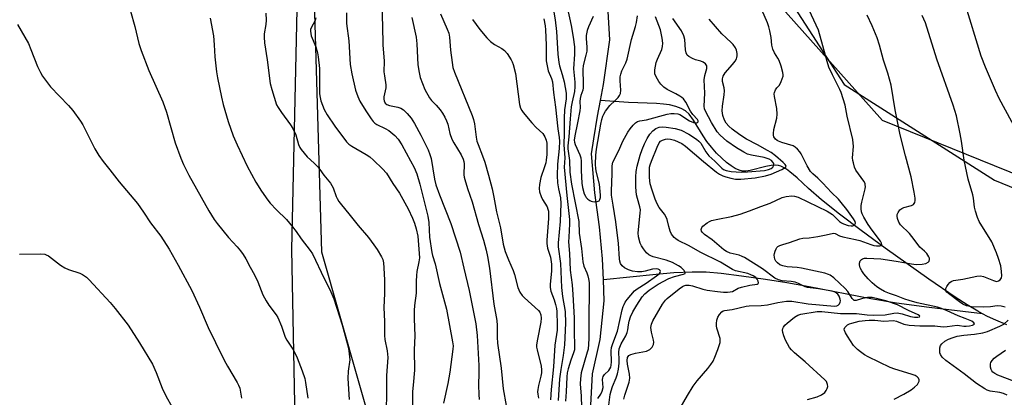
# Model space of a CAD drawing. Units: inches. Extents: x 1177771 to 1183771, y 553457 to 557457.
# Drawn here: x 1181925 to 1182266, y 553698 to 553829 of the extents above; entities that cross this region are included whole.
import ezdxf

# ---------------------------------------------------------------- set-up
doc = ezdxf.new("R2010")
doc.units = ezdxf.units.IN
doc.header["$MEASUREMENT"] = 0
for name, color, linetype in [('HYDRO-Single Line Stream', 4, 'Continuous'), ('NTRL-Farm Land', 3, 'Continuous'), ('NTRL-Pasture Land', 2, 'Continuous'), ('NTRL-Trees', 3, 'Continuous'), ('Undefined', 1, 'Continuous')]:
    doc.layers.add(name, color=color, linetype=linetype)

msp = doc.modelspace()

# ---------------------------------------------------------------- linework, layer by layer
at = {"layer": 'HYDRO-Single Line Stream'}
for points in [[(1182125.87, 553800.95), (1182126.93, 553806.45), (1182129.14, 553821.93), (1182128.05, 553839.8), (1182127.3, 553848.04), (1182122.03, 553862.06), (1182113.61, 553874.15), (1182107.44, 553884.36), (1182104.76, 553898.42), (1182104.15, 553912.11), (1182104.05, 553922.09), (1182103.3, 553939.64), (1182099.39, 553953.23), (1182092.61, 553967.63), (1182088, 553981.69), (1182084.99, 553996.61), (1182085.27, 554012.13), (1182087.81, 554027.71), (1182096.09, 554047.23), (1182104.41, 554062.99), (1182111.23, 554080.64)], [(1182126.84, 553738.74), (1182126.56, 553746.04), (1182125.52, 553757.14), (1182123.87, 553768.86), (1182122.74, 553782.41), (1182123.57, 553787.62), (1182124.81, 553795.44), (1182125.87, 553800.95)], [(1182258.25, 553726.94), (1182256.62, 553727.83), (1182252.92, 553730.03), (1182248.73, 553732.7), (1182239.62, 553738.91), (1182224.51, 553749.73), (1182216.12, 553755.8), (1182208.62, 553761.48), (1182202.47, 553766.41), (1182197.94, 553770.38), (1182194.02, 553774.09), (1182191.51, 553776.21), (1182190.32, 553777.07), (1182189.27, 553777.72), (1182188.37, 553778.15), (1182187.52, 553778.43), (1182186.38, 553778.53), (1182184.95, 553778.39), (1182183.14, 553778.02), (1182177.72, 553776.67), (1182176.25, 553776.45), (1182175.07, 553776.46), (1182173.85, 553776.75), (1182172.56, 553777.32), (1182171.11, 553778.22), (1182169.54, 553779.42), (1182167.88, 553780.9), (1182166.1, 553782.7), (1182164.32, 553784.7), (1182162.73, 553786.67), (1182161.42, 553788.61), (1182158.11, 553794.09), (1182156.61, 553796.16), (1182155.35, 553797.3), (1182153.84, 553798.18), (1182152, 553798.87), (1182149.74, 553799.38), (1182147.72, 553799.65), (1182145.22, 553799.86), (1182135.58, 553800.26), (1182125.87, 553800.95)], [(1182258.25, 553726.94), (1182239.77, 553729.1), (1182228.39, 553730.63), (1182219.57, 553732.17), (1182198.19, 553736.3), (1182190.42, 553737.72), (1182182.99, 553738.88), (1182174.69, 553740.03), (1182167.68, 553740.87), (1182162.44, 553741.32), (1182157.57, 553741.41), (1182151.3, 553741.1), (1182145.15, 553740.57), (1182126.84, 553738.74)], [(1182122.28, 553690.99), (1182123.03, 553706.14), (1182125.76, 553718), (1182127.12, 553731.45), (1182126.84, 553738.74)], [(1182266.69, 553723.14), (1182262.81, 553724.67), (1182259.89, 553726.05), (1182258.25, 553726.94)]]:
    msp.add_lwpolyline(points, dxfattribs=at)
at = {"layer": 'NTRL-Farm Land'}
msp.add_lwpolyline([(1182389.65, 553726.68), (1182223.56, 553794.04), (1182189.92, 553831.72), (1182172.56, 553878.34), (1182166.53, 553936.16), (1182162.8, 553973.86), (1182170.22, 554028), (1182174.35, 554053.54), (1182182, 554064.23), (1182198.6, 554069.24), (1182221.16, 554068.56), (1182254.64, 554064.46), (1182263.3, 554066.96), (1182265.77, 554070.69), (1182259.81, 554075.38)], dxfattribs=at)
at = {"layer": 'NTRL-Pasture Land'}
msp.add_lwpolyline([(1182019.05, 554080.53), (1182022.31, 554043.21), (1182023.46, 553938.55), (1182020.83, 553843), (1182018.8, 553749.24), (1182021.82, 553594.89), (1182017.27, 553564.68), (1182008.46, 553548.39), (1181992.24, 553535.24), (1181972.16, 553528.96), (1181788.26, 553550.81), (1181784.26, 553524.41), (1181804.84, 553521.01), (1181906.27, 553490.55), (1182003.65, 553470.43), (1182025.77, 553457.59), (1182026.11, 553457.28), (1181405.19, 553457.35)], dxfattribs=at)
at = {"layer": 'NTRL-Trees'}
for points in [[(1182336.16, 554427.45, 0), (1182251.37, 554391.81, 0), (1182187.21, 554349.83, 0), (1182166.62, 554313.04, 0), (1182151.12, 554244.21, 0), (1182169.74, 554173.67, 0), (1182199.91, 554108.15, 0), (1182193.66, 554077.98, 0), (1182173.9, 554050.94, 0), (1182163.5, 553978.13, 0), (1182164.54, 553928.21, 0), (1182190.68, 553837.02, 0), (1182210.31, 553806.52, 0), (1182262.31, 553773.24, 0), (1182627.94, 553623.57, 0)], [(1182381.69, 553641.74, 0), (1182246.26, 553682.61, 0), (1182200.95, 553677.55, 0), (1182171.43, 553661.6, 0), (1182162.32, 553640.8, 0), (1182201.67, 553510.43, 0), (1182233.85, 553487.29, 0), (1182390.47, 553457.24, 0), (1182052.13, 553457.28, 0), (1182052.9, 553472.05, 0), (1182059.69, 553601.59, 0), (1182054.5, 553659.89, 0), (1182029.33, 553748.28, 0), (1182020.93, 554036.76, 0), (1182010.29, 554156.24, 0), (1181961.66, 554241.97, 0), (1181799.05, 554402.22, 0)]]:
    msp.add_polyline3d(points, dxfattribs=at)
at = {"layer": 'Undefined'}
for points, elevation in [([(1182108.59, 553838.54), (1182110.15, 553828.9), (1182110.59, 553824.88), (1182111.12, 553817.03), (1182111.46, 553814.15), (1182111.7, 553812.95), (1182112.61, 553809.94), (1182113.23, 553807.42), (1182113.66, 553805.45), (1182113.95, 553803.5), (1182113.95, 553801.5), (1182113.41, 553797.66), (1182113.25, 553794.76), (1182113.29, 553789.61), (1182113.18, 553785.6), (1182113.48, 553781.04), (1182113.31, 553777.85), (1182114.23, 553767.95), (1182115.13, 553759.64), (1182115.14, 553758.19), (1182114.84, 553753.53), (1182114.82, 553751.9), (1182115.17, 553747.8), (1182115.38, 553742.12), (1182116.01, 553736.98), (1182116.32, 553733.64), (1182116.74, 553725.48), (1182116.74, 553720.62), (1182116.87, 553715.87), (1182116.81, 553714.44), (1182116.54, 553713.35), (1182115.59, 553710.84), (1182114.65, 553707.87), (1182114.34, 553706.5), (1182114.17, 553705.11), (1182114, 553699.81), (1182113.76, 553696.63)], 298), ([(1182114.36, 553833.28), (1182115.7, 553826.96), (1182116.4, 553822.93), (1182116.84, 553819.53), (1182116.84, 553816.96), (1182116.47, 553811.92), (1182116.96, 553807.26), (1182117.01, 553805.66), (1182116.83, 553804.01), (1182115.99, 553800.42), (1182115.71, 553798.78), (1182115.32, 553794.54), (1182114.92, 553788.28), (1182114.58, 553785.14), (1182114.56, 553784.11), (1182115.07, 553780.09), (1182115.27, 553776.07), (1182115.8, 553771.92), (1182118.3, 553758.98), (1182118.44, 553754.88), (1182119.26, 553749.58), (1182119.68, 553744.99), (1182120.1, 553743.49), (1182121.14, 553741.16), (1182121.51, 553740.15), (1182121.75, 553739.11), (1182121.92, 553737.77), (1182121.98, 553733.22), (1182121.85, 553727.21), (1182121.83, 553718.32), (1182121.73, 553716.37), (1182121.53, 553714.72), (1182121.28, 553713.58), (1182119.21, 553706.4), (1182118.92, 553704.39), (1182118.82, 553702.66), (1182119.11, 553698.31), (1182119.27, 553694.51)], 296), ([(1181962.99, 553831.87), (1181964.47, 553826.54), (1181965.93, 553820.7), (1181966.7, 553818.24), (1181969.35, 553811.29), (1181974.23, 553800.48), (1181975.44, 553796.89), (1181978.48, 553786.29), (1181980.44, 553780.92), (1181981.33, 553778.77), (1181983.2, 553775.04), (1181990.21, 553762.65), (1181992, 553759.65), (1181993.06, 553758.23), (1181996.99, 553753.4), (1182000, 553750.12)], 318), ([(1182123.37, 553830.1), (1182121.66, 553826.51), (1182121.27, 553825.16), (1182120.94, 553823.5), (1182120.86, 553822.39), (1182121.09, 553819.4), (1182121.09, 553818.04), (1182120.83, 553816.6), (1182119.91, 553813.02), (1182119.74, 553811.67), (1182119.9, 553806.75), (1182119.86, 553805.31), (1182119.7, 553804.53), (1182119.05, 553802.64), (1182118.8, 553801.66), (1182118.71, 553800.56), (1182118.76, 553798.49), (1182118.66, 553797.31), (1182117.91, 553793.12), (1182116.96, 553788.63), (1182116.78, 553787.17), (1182116.83, 553786.46), (1182117.06, 553785.66), (1182118.74, 553782.05), (1182119.09, 553780.98), (1182119.2, 553779.83), (1182119.13, 553776.65), (1182119.35, 553772.21), (1182119.58, 553770.74), (1182120.24, 553768.49), (1182120.62, 553767.72), (1182120.94, 553767.29), (1182121.51, 553766.71), (1182122.15, 553766.23), (1182122.62, 553765.99), (1182123.13, 553765.87), (1182123.92, 553765.82), (1182124.7, 553765.9), (1182125.34, 553766.17), (1182125.64, 553766.53), (1182125.86, 553767.26), (1182125.89, 553768.12), (1182125.49, 553771.87), (1182124.49, 553775.89), (1182124.27, 553777.21), (1182124.18, 553778.87), (1182124.19, 553781.97), (1182124.42, 553784.07), (1182125.95, 553792.7), (1182126.3, 553794.3), (1182126.68, 553795.53), (1182126.98, 553796.23), (1182127.54, 553797.19), (1182129.04, 553799.19), (1182130.99, 553800.97), (1182131.96, 553802), (1182132.48, 553802.64), (1182132.84, 553803.34), (1182132.94, 553804.45), (1182132.63, 553807.72), (1182132.68, 553809.19), (1182132.89, 553810.04), (1182133.29, 553811.16), (1182134.64, 553813.99), (1182135.11, 553815.27), (1182136.61, 553822.13), (1182137.94, 553826.54), (1182138.29, 553827.94), (1182138.73, 553830.31)], 294), ([(1182124.94, 553697.57), (1182126.01, 553699.09), (1182126.46, 553700.09), (1182126.73, 553701.39), (1182126.6, 553704.16), (1182126.62, 553704.7), (1182126.74, 553705.19), (1182127.22, 553705.84), (1182128.72, 553707.23), (1182129.14, 553707.84), (1182129.42, 553708.47), (1182129.57, 553709.15), (1182129.66, 553710.32), (1182129.57, 553714.13), (1182129.67, 553715.25), (1182130.1, 553716.59), (1182131.78, 553720.87), (1182133.4, 553728.36), (1182133.69, 553729.42), (1182134, 553730.21), (1182134.4, 553730.96), (1182135.1, 553731.92), (1182137.64, 553734.85), (1182138.54, 553735.57), (1182141.7, 553737.55), (1182145.22, 553740.07), (1182146.25, 553740.96), (1182146.5, 553741.31), (1182146.6, 553741.66), (1182146.51, 553741.97), (1182146.26, 553742.24), (1182145.83, 553742.44), (1182145.14, 553742.55), (1182143.86, 553742.4), (1182141.28, 553741.71), (1182140.14, 553741.5), (1182138.68, 553741.54), (1182136.92, 553741.77), (1182135.52, 553742.19), (1182134.21, 553742.89), (1182133.34, 553743.59), (1182132.81, 553744.42), (1182132.57, 553745.15), (1182132.42, 553745.95), (1182132.05, 553751.35), (1182131.16, 553758.78), (1182130.3, 553764.58), (1182129.63, 553768.05), (1182129.63, 553769.63), (1182129.94, 553775.5), (1182129.93, 553778.18), (1182130.01, 553778.95), (1182130.15, 553779.48), (1182132.25, 553783.55), (1182133.54, 553786.79), (1182135.28, 553789.93), (1182136.11, 553791.13), (1182137.22, 553792.41), (1182138.02, 553793.18), (1182138.69, 553793.6), (1182139.44, 553793.82), (1182141.84, 553794.18), (1182148.98, 553796.17), (1182150.26, 553796.39), (1182151.33, 553796.45), (1182152.65, 553796.32), (1182153.4, 553796.04), (1182156.75, 553793.92), (1182158.06, 553793.33), (1182158.59, 553793.19), (1182159.23, 553793.18), (1182159.52, 553793.29), (1182159.68, 553793.53), (1182159.64, 553793.9), (1182159.42, 553794.34), (1182157.9, 553796.05), (1182157.02, 553797.26), (1182155.4, 553800.37), (1182154.65, 553801.47), (1182154.06, 553802.01), (1182153.37, 553802.46), (1182151.91, 553803.27), (1182148.95, 553804.73), (1182147.76, 553805.58), (1182146.74, 553806.61), (1182146.02, 553807.53), (1182145.15, 553809.09), (1182144.72, 553810.17), (1182144.63, 553810.72), (1182144.67, 553811.56), (1182145.16, 553814.09), (1182145.55, 553815.23), (1182147.07, 553818.62), (1182147.36, 553819.64), (1182147.48, 553820.81), (1182147.28, 553822.54), (1182146.64, 553825.41), (1182144.93, 553829.94)], 296), ([(1182152.95, 553693.33), (1182155.98, 553698.62), (1182158, 553701.81), (1182159.37, 553703.7), (1182163.08, 553707.93), (1182164.11, 553709.33), (1182164.89, 553710.55), (1182165.48, 553711.83), (1182166.53, 553714.52), (1182167.27, 553717.02), (1182167.36, 553717.86), (1182167.29, 553718.41), (1182166.17, 553721.99), (1182166.03, 553722.75), (1182166, 553723.53), (1182166.17, 553724.67), (1182166.52, 553725.77), (1182167.14, 553726.73), (1182167.9, 553727.57), (1182168.33, 553727.91), (1182168.79, 553728.11), (1182171.49, 553728.4), (1182176.31, 553729.59), (1182177.41, 553729.7), (1182181.49, 553729.82), (1182183.72, 553729.99), (1182187.26, 553730.82), (1182190.31, 553731.27), (1182192.14, 553731.26), (1182197.81, 553730.38), (1182206.92, 553729.62), (1182207.71, 553729.68), (1182208.15, 553729.87), (1182208.64, 553730.35), (1182208.93, 553730.97), (1182208.97, 553731.48), (1182208.9, 553732.02), (1182208.56, 553733.08), (1182208.1, 553733.78), (1182207.68, 553734.14), (1182207.2, 553734.41), (1182206.08, 553734.74), (1182201.38, 553735.63), (1182197.56, 553736), (1182196.79, 553736.27), (1182194.44, 553737.45), (1182193.34, 553737.85), (1182191.95, 553738.08), (1182188.83, 553738.34), (1182187.48, 553738.67), (1182186.28, 553739.3), (1182182.03, 553742.56), (1182175.76, 553746.47), (1182174.98, 553746.86), (1182173.9, 553747.28), (1182170.83, 553747.98), (1182169.56, 553748.49), (1182168.62, 553749.16), (1182164.55, 553752.57), (1182161.89, 553754.49), (1182161.18, 553755.1), (1182160.85, 553755.63), (1182160.77, 553756.23), (1182160.99, 553756.88), (1182161.31, 553757.29), (1182162.84, 553758.52), (1182163.57, 553758.96), (1182164.33, 553759.28), (1182166.48, 553759.81), (1182171.22, 553760.7), (1182174.28, 553761.54), (1182177.5, 553762.65), (1182181.44, 553764.21), (1182184.62, 553765.36), (1182188.77, 553767.29), (1182190.14, 553767.63), (1182192.11, 553767.84), (1182193.12, 553767.76), (1182194.32, 553767.36), (1182204.38, 553762.57), (1182206.21, 553761.33), (1182208.68, 553758.95), (1182209.32, 553758.46), (1182210, 553758.09), (1182211.64, 553757.56), (1182212.74, 553757.41), (1182213.26, 553757.48), (1182213.7, 553757.66), (1182214.01, 553757.95), (1182214.16, 553758.32), (1182214.07, 553758.97), (1182213.56, 553759.83), (1182211.26, 553763.14), (1182209.24, 553765.58), (1182208.28, 553766.65), (1182205.89, 553768.98), (1182202.93, 553772.24), (1182201.11, 553774), (1182199.37, 553775.52), (1182198.67, 553776.3), (1182197.45, 553778.24), (1182195.36, 553782.41), (1182194.87, 553783.13), (1182194.13, 553784.01), (1182193.3, 553784.78), (1182192.56, 553785.19), (1182188.64, 553786.34), (1182187.55, 553786.76), (1182187.04, 553787.05), (1182186.46, 553787.52), (1182185.92, 553788.36), (1182185.79, 553788.89), (1182185.75, 553789.44), (1182185.88, 553790.84), (1182186.91, 553794.76), (1182187.11, 553796.15), (1182186.91, 553798.1), (1182186.15, 553802.35), (1182186.08, 553803.18), (1182186.13, 553803.72), (1182186.51, 553804.63), (1182186.95, 553805.26), (1182187.85, 553806.28), (1182188.5, 553807.49), (1182189.11, 553809.31), (1182189.17, 553809.84), (1182189.08, 553810.67), (1182188.45, 553812.89), (1182187.76, 553814.8), (1182187.35, 553815.57), (1182186.12, 553817.44), (1182185.57, 553818.74), (1182185.24, 553820.14), (1182184.95, 553822.77), (1182184.55, 553825.05), (1182184.21, 553826.45), (1182183.73, 553827.81), (1182181.81, 553832.32)], 302), ([(1181923.85, 553827.23), (1181927.65, 553820.73), (1181928.53, 553818.62), (1181930.79, 553812.7), (1181931.79, 553810.61), (1181932.53, 553809.37), (1181934.23, 553807.04), (1181935.32, 553805.69), (1181941.59, 553799.24), (1181943.09, 553797.4), (1181945.7, 553793.77), (1181946.49, 553792.53), (1181950.67, 553784.12), (1181952.05, 553781.9), (1181953.57, 553779.78), (1181955.9, 553776.91), (1181959.06, 553772.66), (1181965.47, 553765.14), (1181967.55, 553762.13), (1181969.91, 553758.47), (1181973.54, 553753.84), (1181976.43, 553749.38), (1181979.51, 553743.8), (1181984.22, 553734.96), (1181986.94, 553729.23), (1181989.93, 553722.2), (1181992.45, 553716.93), (1181995.51, 553710.87), (1181996.61, 553708.82), (1182000, 553703.07)], 320), ([(1181990.67, 553829.5), (1181991.76, 553823.32), (1181992.05, 553820.2), (1181992.27, 553816.06), (1181992.82, 553810.81), (1181993.16, 553808.78), (1181994.5, 553802.1), (1181995.14, 553799.56), (1181996.81, 553793.69), (1181998.61, 553788.72), (1182000, 553785.58)], 316), ([(1182081.49, 553829.01), (1182084.09, 553825.5), (1182086.51, 553822.65), (1182087.72, 553821.42), (1182089.12, 553820.36), (1182091.62, 553818.99), (1182092.6, 553818.24), (1182093.48, 553817.19), (1182094.89, 553815.03), (1182095.28, 553814.28), (1182095.59, 553813.45), (1182096.42, 553810.3), (1182097.83, 553799.55), (1182098.16, 553798.21), (1182098.55, 553797.45), (1182099.05, 553796.75), (1182102.06, 553793.23), (1182103.56, 553791.61), (1182105.83, 553789.49), (1182106.56, 553788.36), (1182107.05, 553787.11), (1182107.22, 553786.07), (1182107.27, 553784.35), (1182107.24, 553782.18), (1182107.07, 553780.17), (1182106.92, 553779.33), (1182106.51, 553777.94), (1182105.13, 553774.24), (1182104.67, 553771.76), (1182104.58, 553770.38), (1182104.77, 553769.24), (1182105.29, 553767.58), (1182105.82, 553766.53), (1182107.35, 553763.99), (1182107.64, 553763.25), (1182107.8, 553762.48), (1182107.89, 553761.4), (1182107.87, 553759.96), (1182107.32, 553752.46), (1182107.29, 553751.28), (1182107.54, 553749.75), (1182108.51, 553746.6), (1182108.86, 553744.13), (1182108.83, 553741.7), (1182108.44, 553737.22), (1182108.43, 553736.11), (1182108.7, 553734.78), (1182109.76, 553731.78), (1182110.25, 553730.13), (1182110.58, 553728.74), (1182110.7, 553727.7), (1182110.87, 553723.05), (1182110.85, 553721.3), (1182110.03, 553716.1), (1182109.57, 553708.48), (1182108.78, 553700.68), (1182108.52, 553697.03)], 302), ([(1182106.22, 553829.24), (1182106.7, 553826.81), (1182106.85, 553825.38), (1182107.06, 553820.07), (1182107.02, 553816.07), (1182107.09, 553814.66), (1182107.38, 553812.95), (1182107.78, 553811.27), (1182108.92, 553808.59), (1182109.22, 553807.37), (1182109.52, 553803.68), (1182110.32, 553798.64), (1182111.08, 553791.13), (1182111.52, 553788.12), (1182111.62, 553786.76), (1182111.57, 553784.28), (1182110.91, 553778.88), (1182110.86, 553774.9), (1182111.01, 553772.34), (1182111.32, 553770.32), (1182111.97, 553767.17), (1182112.12, 553765.2), (1182111.93, 553758.94), (1182111.22, 553751.51), (1182111.16, 553750.16), (1182111.95, 553744.43), (1182112.38, 553736.07), (1182112.73, 553732.93), (1182113.58, 553727.73), (1182113.77, 553723.67), (1182113.37, 553716.17), (1182112.92, 553712.52), (1182112.1, 553707.61), (1182111.69, 553704.4), (1182111.15, 553696.83)], 300), ([(1182128.61, 553694.36), (1182129.25, 553698.97), (1182129.5, 553700.25), (1182130.01, 553701.76), (1182131.33, 553704.76), (1182131.75, 553706.13), (1182132.05, 553707.71), (1182132.29, 553709.75), (1182132.33, 553711.14), (1182132.2, 553713.47), (1182132.33, 553714.76), (1182133.01, 553716.48), (1182134.63, 553719.34), (1182135.14, 553720.4), (1182135.37, 553721.37), (1182135.52, 553723.16), (1182135.74, 553724.37), (1182136.25, 553725.85), (1182137.1, 553727.66), (1182138.4, 553729.95), (1182140.31, 553732.83), (1182141.21, 553733.9), (1182142.69, 553735.18), (1182145.81, 553737.23), (1182149.59, 553739.15), (1182151.44, 553739.85), (1182154.64, 553740.69), (1182155.14, 553740.94), (1182155.24, 553741.21), (1182154.82, 553741.96), (1182153.85, 553742.95), (1182152.86, 553743.6), (1182150.77, 553744.71), (1182148.64, 553745.58), (1182144.08, 553746.72), (1182143.33, 553746.99), (1182142.63, 553747.35), (1182141.81, 553748.12), (1182140.72, 553749.5), (1182140.07, 553750.46), (1182139.62, 553751.49), (1182139.02, 553753.66), (1182138.88, 553755.07), (1182139.61, 553761.82), (1182139.66, 553762.98), (1182139.49, 553764.07), (1182138.62, 553766.87), (1182138.36, 553768.21), (1182138.1, 553770.86), (1182138.05, 553774.41), (1182138.19, 553776.31), (1182138.52, 553778.09), (1182139.63, 553782), (1182140.3, 553783.97), (1182141.09, 553785.9), (1182142.06, 553787.73), (1182142.99, 553789.25), (1182143.95, 553790.37), (1182145.04, 553791.2), (1182146.18, 553791.69), (1182147.21, 553791.83), (1182148.66, 553791.73), (1182151.72, 553791.25), (1182153.8, 553790.58), (1182156.49, 553789.21), (1182159.12, 553787.51), (1182159.94, 553786.83), (1182160.6, 553786.07), (1182162.34, 553783.13), (1182163.44, 553781.74), (1182165.45, 553779.89), (1182167.86, 553777.5), (1182168.5, 553777.03), (1182169.38, 553776.62), (1182171.09, 553776.28), (1182174.64, 553776.07), (1182176.78, 553776.16), (1182182.67, 553776.65), (1182184.09, 553776.94), (1182185.02, 553777.37), (1182185.55, 553777.84), (1182185.79, 553778.23), (1182185.93, 553778.63), (1182185.9, 553779.03), (1182185.61, 553779.57), (1182185.09, 553780.06), (1182184.28, 553780.57), (1182183.63, 553780.85), (1182182.58, 553781.15), (1182178.23, 553781.93), (1182176.83, 553782.32), (1182175.51, 553782.98), (1182172.94, 553784.45), (1182169.62, 553786.86), (1182167.28, 553788.9), (1182166.25, 553790.07), (1182164.28, 553793.27), (1182162.2, 553797.2), (1182161.91, 553798.07), (1182161.82, 553798.9), (1182161.96, 553803.46), (1182161.74, 553808.1), (1182161.97, 553809.56), (1182162.65, 553812.03), (1182162.73, 553812.54), (1182162.68, 553813), (1182162.27, 553813.61), (1182161.38, 553814.24), (1182160.63, 553814.53), (1182158.77, 553815.02), (1182157.68, 553815.45), (1182156.42, 553816.13), (1182155.88, 553816.7), (1182155.56, 553817.44), (1182155.3, 553818.53), (1182155.09, 553822.04), (1182154.77, 553823.36), (1182153.88, 553825.09), (1182150.89, 553829.36)], 298), ([(1182133.93, 553697.32), (1182134.3, 553698.73), (1182135.78, 553703.21), (1182136.07, 553704.63), (1182135.96, 553706), (1182135.16, 553709.43), (1182135.1, 553710.74), (1182135.24, 553711.76), (1182135.41, 553712.13), (1182135.7, 553712.46), (1182136.38, 553712.84), (1182138.03, 553713.32), (1182140.55, 553713.69), (1182141.83, 553714), (1182142.99, 553714.55), (1182143.75, 553715.31), (1182144.04, 553715.78), (1182144.23, 553716.28), (1182144.29, 553717.04), (1182144.19, 553717.83), (1182143.52, 553720.53), (1182143.34, 553722.17), (1182143.52, 553723.3), (1182144.04, 553724.54), (1182147.37, 553730.27), (1182148.35, 553731.66), (1182148.93, 553732.22), (1182153.06, 553735.6), (1182154.23, 553736.45), (1182154.71, 553736.69), (1182155.47, 553736.9), (1182156.58, 553736.88), (1182157.71, 553736.63), (1182161.35, 553735.51), (1182162.79, 553735.18), (1182166.37, 553734.62), (1182168.43, 553734.44), (1182169.89, 553734.41), (1182170.76, 553734.51), (1182171.54, 553734.72), (1182173.59, 553735.79), (1182174.66, 553736.21), (1182177.57, 553736.92), (1182180.1, 553737.22), (1182180.46, 553737.4), (1182180.63, 553737.69), (1182180.53, 553738.29), (1182180.18, 553738.92), (1182179.64, 553739.47), (1182178.73, 553740.09), (1182177.93, 553740.48), (1182176.86, 553740.86), (1182172.68, 553741.85), (1182171.64, 553742.25), (1182167.4, 553744.8), (1182160.37, 553748.26), (1182156.63, 553750.46), (1182152.82, 553752.38), (1182151.92, 553752.94), (1182151.33, 553753.45), (1182150.5, 553754.59), (1182150.02, 553755.61), (1182149.48, 553757.24), (1182148.93, 553759.66), (1182148.62, 553760.46), (1182148, 553761.46), (1182146.23, 553763.85), (1182145.51, 553765.09), (1182144.82, 553766.65), (1182143.76, 553769.86), (1182143.12, 553772.05), (1182142.82, 553774.18), (1182142.8, 553776.86), (1182142.87, 553777.75), (1182143.06, 553778.59), (1182143.51, 553779.9), (1182145.49, 553784.79), (1182146.24, 553786.27), (1182146.7, 553786.78), (1182147.36, 553787.2), (1182148.34, 553787.54), (1182149.09, 553787.61), (1182150.14, 553787.49), (1182151.5, 553787.11), (1182152.82, 553786.64), (1182154, 553786.04), (1182155.36, 553785.04), (1182161.49, 553779.75), (1182166.07, 553776.05), (1182167.05, 553775.4), (1182168.26, 553774.79), (1182169.29, 553774.39), (1182170.97, 553773.94), (1182172.63, 553773.64), (1182174.5, 553773.64), (1182179.39, 553774.12), (1182183.01, 553774.82), (1182184.93, 553775.37), (1182188.72, 553777.02), (1182189.87, 553777.67), (1182190.02, 553777.81), (1182190.13, 553778.11), (1182189.86, 553778.67), (1182189.11, 553779.45), (1182186.45, 553781.77), (1182184.97, 553782.86), (1182183.76, 553783.63), (1182180.26, 553785.54), (1182176.41, 553787.48), (1182174.08, 553789.02), (1182171.5, 553791.01), (1182170.32, 553792.01), (1182169.42, 553793.09), (1182168.85, 553794.09), (1182168.24, 553795.7), (1182167.98, 553797.33), (1182168.07, 553798.93), (1182168.71, 553802.87), (1182168.84, 553804.28), (1182168.74, 553805.32), (1182168.16, 553807.51), (1182168.11, 553808.49), (1182168.39, 553809.41), (1182169.09, 553810.56), (1182171.58, 553813.43), (1182172.47, 553814.61), (1182172.92, 553815.34), (1182173.13, 553815.86), (1182173.2, 553816.41), (1182173.15, 553817.26), (1182172.94, 553818.4), (1182172.63, 553819.19), (1182171.82, 553820.33), (1182171.24, 553820.94), (1182169.35, 553822.61), (1182167.93, 553824.06), (1182163.53, 553829.12)], 300), ([(1181924.6, 553747.59), (1181931.91, 553747.72), (1181933.33, 553747.61), (1181933.85, 553747.44), (1181934.59, 553747.01), (1181938.8, 553743.82), (1181940.27, 553742.86), (1181941.59, 553742.27), (1181945.43, 553741.03), (1181946.42, 553740.55), (1181947.73, 553739.61), (1181948.75, 553738.69), (1181956.03, 553730.84), (1181957.74, 553728.81), (1181962.21, 553722.97), (1181966.09, 553716.84), (1181970.6, 553709.47), (1181971.9, 553706.59), (1181974.03, 553701.19), (1181975.22, 553698.47), (1181979.71, 553690.63)], 322)]:
    msp.add_lwpolyline(points, dxfattribs=dict(at, elevation=elevation))
for points in [[(1182197.54, 553697.23, 304), (1182200.92, 553698.16, 304), (1182202.45, 553698.86, 304), (1182203.57, 553699.65, 304), (1182204.06, 553700.27, 304), (1182204.42, 553700.97, 304), (1182204.62, 553701.7, 304), (1182204.54, 553702.44, 304), (1182204.13, 553703.39, 304), (1182203.6, 553704.06, 304), (1182196.82, 553710.26, 304), (1182193.05, 553713.41, 304), (1182192.05, 553714.4, 304), (1182191.38, 553715.28, 304), (1182190.64, 553716.49, 304), (1182189.99, 553717.74, 304), (1182189.33, 553719.32, 304), (1182189.01, 553720.4, 304), (1182188.93, 553721.24, 304), (1182189, 553721.78, 304), (1182189.21, 553722.27, 304), (1182189.71, 553722.94, 304), (1182190.57, 553723.72, 304), (1182193.08, 553725.74, 304), (1182194.27, 553726.51, 304), (1182195.24, 553726.78, 304), (1182200.88, 553727.72, 304), (1182202.53, 553727.7, 304), (1182209.02, 553727.02, 304), (1182214.56, 553727.03, 304), (1182218.27, 553726.58, 304), (1182220.34, 553726.44, 304), (1182224.49, 553726.58, 304), (1182227.52, 553727.17, 304), (1182228.64, 553727.24, 304), (1182230.33, 553726.92, 304), (1182233.28, 553726.04, 304), (1182234.61, 553725.75, 304), (1182235.77, 553725.76, 304), (1182236.37, 553725.92, 304), (1182236.54, 553726.08, 304), (1182236.41, 553726.28, 304), (1182235.86, 553726.62, 304), (1182232.58, 553728.05, 304), (1182228.75, 553730.02, 304), (1182224.73, 553731.39, 304), (1182221.92, 553732.14, 304), (1182220.02, 553732.53, 304), (1182218.42, 553732.59, 304), (1182216.32, 553732.16, 304), (1182214.45, 553731.55, 304), (1182213.99, 553731.52, 304), (1182213.79, 553731.59, 304), (1182213.43, 553731.85, 304), (1182213.1, 553732.23, 304), (1182211.56, 553734.63, 304), (1182210.65, 553735.76, 304), (1182206.74, 553739.37, 304), (1182205.42, 553740.35, 304), (1182204.81, 553740.62, 304), (1182203.59, 553740.97, 304), (1182195.47, 553742.74, 304), (1182193.97, 553742.97, 304), (1182190.56, 553743.22, 304), (1182188.99, 553743.53, 304), (1182188.01, 553743.96, 304), (1182187.15, 553744.61, 304), (1182186.63, 553745.2, 304), (1182186.29, 553745.94, 304), (1182186.05, 553747.3, 304), (1182186.09, 553747.86, 304), (1182186.32, 553748.69, 304), (1182186.67, 553749.47, 304), (1182186.97, 553749.93, 304), (1182187.35, 553750.29, 304), (1182188.04, 553750.65, 304), (1182189.06, 553751.01, 304), (1182191.34, 553751.64, 304), (1182194.92, 553752.95, 304), (1182195.91, 553753.12, 304), (1182198.21, 553753.3, 304), (1182201.14, 553753.76, 304), (1182203.47, 553754.19, 304), (1182206.17, 553754.84, 304), (1182206.68, 553754.85, 304), (1182207.18, 553754.73, 304), (1182208.71, 553753.97, 304), (1182209.77, 553753.63, 304), (1182214.17, 553752.76, 304), (1182215.76, 553752.37, 304), (1182219.47, 553751, 304), (1182220.59, 553750.66, 304), (1182221.47, 553750.51, 304), (1182222.6, 553750.51, 304), (1182223.22, 553750.68, 304), (1182223.36, 553750.93, 304), (1182223.2, 553751.48, 304), (1182222.81, 553752.12, 304), (1182219.93, 553755.9, 304), (1182218.63, 553757.86, 304), (1182217.12, 553760.51, 304), (1182216.57, 553761.62, 304), (1182216.32, 553762.33, 304), (1182216.13, 553763.39, 304), (1182216.14, 553764.48, 304), (1182216.36, 553765.63, 304), (1182217.53, 553770.25, 304), (1182217.64, 553771.11, 304), (1182217.61, 553771.63, 304), (1182217.5, 553772.13, 304), (1182217.12, 553772.9, 304), (1182214.37, 553776.78, 304), (1182213.9, 553777.85, 304), (1182213.47, 553779.27, 304), (1182213.28, 553780.13, 304), (1182213.19, 553780.99, 304), (1182213.47, 553784.93, 304), (1182213.24, 553787.38, 304), (1182211.33, 553795.45, 304), (1182210.58, 553799.25, 304), (1182209.2, 553803.71, 304), (1182208.76, 553804.79, 304), (1182206.25, 553809.8, 304), (1182205.02, 553812.48, 304), (1182204.39, 553814.47, 304), (1182201.35, 553825.29, 304), (1182196.56, 553835.72, 304)], [(1182270.52, 553789.46, 310), (1182263.97, 553801.62, 310), (1182262.66, 553804.4, 310), (1182259.21, 553812.44, 310), (1182257.77, 553816.25, 310), (1182252.06, 553834.78, 310)], [(1182009.96, 553831.26, 314), (1182010.03, 553828.74, 314), (1182009.93, 553827.34, 314), (1182009.33, 553824.02, 314), (1182009.32, 553822.92, 314), (1182009.48, 553820.94, 314), (1182010.4, 553815.04, 314), (1182011.42, 553806.78, 314), (1182011.94, 553804.79, 314), (1182013.66, 553799.46, 314), (1182014.19, 553798.44, 314), (1182015.28, 553796.75, 314), (1182018.51, 553792.49, 314), (1182019.31, 553791.26, 314), (1182020.29, 553788.96, 314), (1182021.28, 553785.66, 314), (1182021.72, 553784.66, 314), (1182022.17, 553783.92, 314), (1182024.2, 553781.4, 314), (1182026.71, 553779.16, 314), (1182027.92, 553777.88, 314), (1182028.64, 553776.96, 314), (1182029.97, 553775.01, 314), (1182032.29, 553772.23, 314), (1182033.25, 553770.65, 314), (1182034.28, 553767.63, 314), (1182034.64, 553766.87, 314), (1182035.23, 553765.91, 314), (1182036.07, 553764.77, 314), (1182038.72, 553761.66, 314), (1182041.89, 553757.51, 314), (1182045.45, 553753.41, 314), (1182047.37, 553750.9, 314), (1182048.49, 553749.23, 314), (1182049.95, 553746.75, 314), (1182050.39, 553745.71, 314), (1182050.66, 553744.64, 314), (1182050.83, 553742.92, 314), (1182051.01, 553738.59, 314), (1182051, 553734.02, 314), (1182050.77, 553729.06, 314), (1182050.98, 553724.25, 314), (1182050.97, 553719.38, 314), (1182051.13, 553718, 314), (1182051.92, 553714.05, 314), (1182052.16, 553711.74, 314), (1182051.75, 553705.51, 314), (1182051.77, 553698.4, 314), (1182051.6, 553694.42, 314)], [(1182037.86, 553831.3, 310), (1182037.81, 553827.67, 310), (1182038.65, 553821.6, 310), (1182039.17, 553813.39, 310), (1182039.72, 553810.12, 310), (1182041.03, 553804.48, 310), (1182041.79, 553802.3, 310), (1182042.53, 553800.74, 310), (1182044.6, 553797.31, 310), (1182046.39, 553794.58, 310), (1182047.09, 553793.66, 310), (1182047.69, 553793.09, 310), (1182048.37, 553792.6, 310), (1182051.3, 553791.24, 310), (1182052.53, 553790.46, 310), (1182054.63, 553788.8, 310), (1182055.75, 553787.48, 310), (1182057.02, 553785.55, 310), (1182060.07, 553779.97, 310), (1182061.25, 553777.64, 310), (1182062.17, 553775.48, 310), (1182063.27, 553771.89, 310), (1182066.04, 553760.77, 310), (1182066.36, 553758.58, 310), (1182066.63, 553753.55, 310), (1182067.37, 553748.17, 310), (1182067.62, 553747.15, 310), (1182068.57, 553744.22, 310), (1182070.13, 553737.45, 310), (1182072.45, 553728.55, 310), (1182074.62, 553717.23, 310), (1182074.76, 553715.87, 310), (1182074.7, 553714.72, 310), (1182073.67, 553706.71, 310), (1182072.95, 553702.7, 310), (1182071.46, 553695.95, 310)], [(1182050.14, 553833.2, 308), (1182050.37, 553826.88, 308), (1182050.48, 553820.29, 308), (1182050.88, 553814.62, 308), (1182050.81, 553810.86, 308), (1182050.97, 553809.52, 308), (1182051.54, 553806.4, 308), (1182051.46, 553805.27, 308), (1182050.81, 553802.17, 308), (1182050.81, 553801.33, 308), (1182050.9, 553800.79, 308), (1182051.26, 553800.02, 308), (1182051.8, 553799.55, 308), (1182052.81, 553799.18, 308), (1182055.6, 553798.64, 308), (1182056.69, 553798.28, 308), (1182057.64, 553797.69, 308), (1182058.84, 553796.47, 308), (1182060.23, 553794.79, 308), (1182061.39, 553792.97, 308), (1182063.65, 553788.95, 308), (1182066.19, 553783.8, 308), (1182066.77, 553782.2, 308), (1182067.14, 553780.8, 308), (1182068.36, 553773.64, 308), (1182068.81, 553771.72, 308), (1182070.04, 553768.21, 308), (1182074, 553758.31, 308), (1182077.27, 553748.35, 308), (1182078.49, 553742.78, 308), (1182080.33, 553735.05, 308), (1182082.62, 553723.43, 308), (1182083.16, 553719.35, 308), (1182083.31, 553715.21, 308), (1182083.68, 553708.99, 308), (1182083.7, 553706.51, 308), (1182083.56, 553702.23, 308), (1182083.67, 553698.97, 308), (1182083.83, 553697.22, 308)], [(1182070.41, 553830.96, 304), (1182072.77, 553825.64, 304), (1182073.28, 553824.28, 304), (1182073.57, 553822.93, 304), (1182073.88, 553818.36, 304), (1182074.41, 553814.06, 304), (1182074.71, 553812.36, 304), (1182075.29, 553810.7, 304), (1182081.36, 553795.69, 304), (1182081.86, 553794.3, 304), (1182082.17, 553792.87, 304), (1182082.81, 553788.2, 304), (1182083.07, 553786.83, 304), (1182083.45, 553785.63, 304), (1182084.99, 553781.7, 304), (1182085.76, 553779.51, 304), (1182087.08, 553775.07, 304), (1182088.27, 553770.28, 304), (1182088.91, 553767.4, 304), (1182089.86, 553762.28, 304), (1182091.2, 553756.72, 304), (1182092.16, 553751.07, 304), (1182092.84, 553748.53, 304), (1182093.97, 553745.6, 304), (1182095.62, 553741.91, 304), (1182096.05, 553740.57, 304), (1182097.24, 553736.05, 304), (1182097.94, 553734.48, 304), (1182098.73, 553733.29, 304), (1182099.5, 553732.46, 304), (1182104.4, 553728.12, 304), (1182104.88, 553727.49, 304), (1182105.23, 553726.59, 304), (1182105.35, 553725.44, 304), (1182105.22, 553724.04, 304), (1182103.99, 553718.17, 304), (1182103.69, 553716.17, 304), (1182103.73, 553715.33, 304), (1182103.88, 553714.48, 304), (1182105.26, 553708.71, 304), (1182105.43, 553707.52, 304), (1182105.38, 553706.42, 304), (1182105.21, 553705.33, 304), (1182104.37, 553702.03, 304), (1182104.09, 553700.64, 304), (1182104.03, 553699.82, 304), (1182104.09, 553699.06, 304), (1182104.43, 553697.63, 304)], [(1182227.56, 553697.36, 306), (1182230.97, 553699.03, 306), (1182233.49, 553700.58, 306), (1182234.7, 553701.44, 306), (1182235.63, 553702.45, 306), (1182236.26, 553703.56, 306), (1182236.32, 553703.99, 306), (1182236.08, 553704.58, 306), (1182235.58, 553705.09, 306), (1182234.91, 553705.5, 306), (1182233.54, 553706.01, 306), (1182227.86, 553707.73, 306), (1182226.18, 553708.33, 306), (1182218.56, 553712.03, 306), (1182217.34, 553712.75, 306), (1182215.96, 553713.68, 306), (1182214.89, 553714.57, 306), (1182213.55, 553715.98, 306), (1182211.44, 553719.12, 306), (1182210.69, 553720.36, 306), (1182210.37, 553721.09, 306), (1182210.3, 553721.56, 306), (1182210.55, 553722.2, 306), (1182211.03, 553722.77, 306), (1182211.44, 553723.09, 306), (1182212.18, 553723.46, 306), (1182212.99, 553723.73, 306), (1182215.51, 553724.32, 306), (1182217.51, 553724.62, 306), (1182218.92, 553724.73, 306), (1182220.85, 553724.7, 306), (1182224.05, 553724.43, 306), (1182227.4, 553724.59, 306), (1182228.45, 553724.35, 306), (1182231, 553723.35, 306), (1182232.85, 553722.98, 306), (1182236.47, 553722.75, 306), (1182241.67, 553722.7, 306), (1182244.59, 553722.46, 306), (1182245.94, 553722.5, 306), (1182249.41, 553722.98, 306), (1182250.21, 553722.93, 306), (1182251.78, 553722.6, 306), (1182252.6, 553722.59, 306), (1182253.74, 553722.75, 306), (1182254.79, 553723.02, 306), (1182255.26, 553723.23, 306), (1182255.44, 553723.48, 306), (1182255.25, 553723.84, 306), (1182254.46, 553724.34, 306), (1182252.25, 553725.3, 306), (1182249.75, 553726.19, 306), (1182245.93, 553728.01, 306), (1182244, 553728.79, 306), (1182242.61, 553729.2, 306), (1182235.56, 553730.78, 306), (1182232.85, 553731.51, 306), (1182231.26, 553732.04, 306), (1182228.39, 553733.19, 306), (1182225.99, 553733.95, 306), (1182224.22, 553734.71, 306), (1182222.81, 553735.5, 306), (1182221.56, 553736.31, 306), (1182220.03, 553737.62, 306), (1182218.64, 553739.06, 306), (1182217.13, 553740.85, 306), (1182216.44, 553741.79, 306), (1182215.87, 553742.84, 306), (1182215.67, 553743.38, 306), (1182215.6, 553743.94, 306), (1182215.64, 553744.49, 306), (1182215.86, 553745.26, 306), (1182216.29, 553745.82, 306), (1182216.68, 553746.03, 306), (1182217.36, 553746.22, 306), (1182218.17, 553746.25, 306), (1182222.94, 553746.04, 306), (1182228.35, 553745.2, 306), (1182233.6, 553744.21, 306), (1182235.18, 553744.05, 306), (1182237.27, 553744.1, 306), (1182238.62, 553744.35, 306), (1182239.43, 553744.8, 306), (1182239.69, 553745.14, 306), (1182239.89, 553745.75, 306), (1182239.84, 553746.2, 306), (1182239.65, 553746.67, 306), (1182238.88, 553747.82, 306), (1182238.1, 553748.68, 306), (1182236.55, 553750.09, 306), (1182234.49, 553752.76, 306), (1182232.86, 553754.74, 306), (1182229.84, 553757.81, 306), (1182229.17, 553758.74, 306), (1182228.71, 553760.01, 306), (1182228.6, 553760.8, 306), (1182228.67, 553761.33, 306), (1182228.97, 553762.11, 306), (1182229.6, 553763.03, 306), (1182230.21, 553763.51, 306), (1182230.92, 553763.82, 306), (1182233.58, 553764.52, 306), (1182234.26, 553764.84, 306), (1182234.54, 553765.14, 306), (1182234.73, 553765.53, 306), (1182234.84, 553766.29, 306), (1182234.83, 553767.1, 306), (1182234.58, 553769.1, 306), (1182233.5, 553774.5, 306), (1182231.53, 553781.7, 306), (1182229.7, 553789.04, 306), (1182227.9, 553797.69, 306), (1182226.58, 553806.23, 306), (1182225.4, 553810.36, 306), (1182223.95, 553814.89, 306), (1182222.49, 553820.15, 306), (1182221.66, 553822.63, 306), (1182219.95, 553826.78, 306), (1182218.22, 553830.52, 306)], [(1182266.05, 553729.2, 308), (1182264.7, 553729.53, 308), (1182263.33, 553729.64, 308), (1182260.99, 553729.32, 308), (1182258.39, 553729.28, 308), (1182254.36, 553729.4, 308), (1182253.39, 553729.53, 308), (1182252.68, 553729.75, 308), (1182251.44, 553730.31, 308), (1182250.22, 553731.08, 308), (1182246.43, 553733.93, 308), (1182245.83, 553734.49, 308), (1182245.55, 553734.9, 308), (1182245.48, 553735.23, 308), (1182245.55, 553735.7, 308), (1182245.89, 553736.43, 308), (1182246.36, 553737.14, 308), (1182246.89, 553737.79, 308), (1182247.31, 553738.14, 308), (1182248.2, 553738.5, 308), (1182251.35, 553738.93, 308), (1182256.2, 553739.97, 308), (1182257.52, 553740.08, 308), (1182258.58, 553739.87, 308), (1182261.98, 553738.44, 308), (1182262.7, 553738.23, 308), (1182263.16, 553738.19, 308), (1182263.79, 553738.33, 308), (1182264.34, 553738.74, 308), (1182264.74, 553739.36, 308), (1182264.9, 553740.14, 308), (1182264.83, 553741.58, 308), (1182264.52, 553743.62, 308), (1182263.78, 553746.17, 308), (1182263.08, 553748.11, 308), (1182261.4, 553751.88, 308), (1182257.04, 553758.96, 308), (1182256.49, 553760.3, 308), (1182255.78, 553762.52, 308), (1182255.45, 553763.91, 308), (1182255.11, 553767.01, 308), (1182254.91, 553768.17, 308), (1182253.26, 553773.6, 308), (1182251.81, 553780.17, 308), (1182250.97, 553786.81, 308), (1182250.52, 553789.39, 308), (1182249.16, 553795.61, 308), (1182248.09, 553799.29, 308), (1182242.34, 553815.25, 308), (1182238.4, 553827.92, 308), (1182237.3, 553830.43, 308)], [(1182027.27, 553829.64, 312), (1182026.95, 553828.62, 312), (1182025.56, 553826.12, 312), (1182025.43, 553825.58, 312), (1182025.4, 553825.02, 312), (1182025.48, 553824.16, 312), (1182025.67, 553823.31, 312), (1182027.2, 553819.49, 312), (1182027.78, 553817.48, 312), (1182028.05, 553816.06, 312), (1182028.48, 553812.04, 312), (1182028.51, 553803.28, 312), (1182028.68, 553801.91, 312), (1182028.97, 553800.82, 312), (1182030.1, 553797.84, 312), (1182031.15, 553795.92, 312), (1182033.76, 553792, 312), (1182037.87, 553786.59, 312), (1182038.72, 553785.8, 312), (1182039.67, 553785.11, 312), (1182044.7, 553782.19, 312), (1182045.92, 553781.39, 312), (1182047.22, 553780.25, 312), (1182050.36, 553777.21, 312), (1182051.71, 553775.71, 312), (1182053.93, 553772.13, 312), (1182056.21, 553768.79, 312), (1182059.27, 553763.38, 312), (1182060.73, 553760.16, 312), (1182061.44, 553758.36, 312), (1182061.99, 553756.44, 312), (1182062.56, 553753.87, 312), (1182063.11, 553746.37, 312), (1182062.96, 553744.99, 312), (1182062.28, 553741.61, 312), (1182062.08, 553740.21, 312), (1182061.97, 553738.25, 312), (1182061.99, 553734.11, 312), (1182061.41, 553729.79, 312), (1182061.27, 553728.13, 312), (1182061.26, 553725.18, 312), (1182061.53, 553719.32, 312), (1182061.33, 553714.39, 312), (1182061.4, 553707.41, 312), (1182060.91, 553702.23, 312), (1182060.76, 553699.93, 312), (1182060.56, 553685.8, 312)], [(1182060.46, 553829.75, 306), (1182061.95, 553822.93, 306), (1182062.23, 553820.61, 306), (1182062.58, 553813.33, 306), (1182063, 553810.67, 306), (1182063.41, 553808.93, 306), (1182065.03, 553804.76, 306), (1182066.58, 553801.86, 306), (1182067.32, 553800.89, 306), (1182068.98, 553799.25, 306), (1182070.33, 553797.73, 306), (1182071.1, 553796.58, 306), (1182071.91, 553795.15, 306), (1182072.52, 553793.83, 306), (1182072.92, 553792.73, 306), (1182073.69, 553789.42, 306), (1182074.39, 553787.48, 306), (1182075.07, 553786.19, 306), (1182077.59, 553782.07, 306), (1182078.31, 553780.57, 306), (1182078.54, 553779.79, 306), (1182078.64, 553778.98, 306), (1182078.56, 553775.15, 306), (1182078.62, 553774.34, 306), (1182078.8, 553773.49, 306), (1182079.77, 553770.44, 306), (1182081.41, 553765.77, 306), (1182083.56, 553757.89, 306), (1182085.28, 553752.48, 306), (1182086.24, 553748.95, 306), (1182086.7, 553746.77, 306), (1182087.35, 553742.72, 306), (1182088.94, 553730.32, 306), (1182089.89, 553724.56, 306), (1182090.04, 553722.92, 306), (1182090.06, 553718.78, 306), (1182090.16, 553716.7, 306), (1182091.39, 553708.07, 306), (1182092.14, 553700.94, 306), (1182093.16, 553695.1, 306)], [(1182000, 553785.58, 316), (1182003.41, 553778.16, 316), (1182006.47, 553772.54, 316), (1182008.44, 553769.43, 316), (1182010.58, 553766.39, 316), (1182011.46, 553765.26, 316), (1182013.63, 553762.97, 316), (1182017.09, 553759.61, 316), (1182019.18, 553757.15, 316), (1182020.44, 553755.53, 316), (1182022.18, 553752.97, 316), (1182025.3, 553748.9, 316), (1182026.09, 553747.7, 316), (1182030.12, 553739.12, 316), (1182032.04, 553735.39, 316), (1182033.45, 553732.12, 316), (1182036.34, 553723.08, 316), (1182038.56, 553715.05, 316), (1182038.83, 553713.04, 316), (1182038.96, 553711.02, 316), (1182038.47, 553707.07, 316), (1182038.29, 553704.51, 316), (1182038.77, 553697.15, 316)], [(1182000, 553750.12, 318), (1182001.18, 553748.79, 318), (1182002.11, 553747.46, 318), (1182002.97, 553746.01, 318), (1182004.47, 553743.12, 318), (1182005.98, 553740.48, 318), (1182007.16, 553738, 318), (1182008.9, 553733.54, 318), (1182009.97, 553731.43, 318), (1182010.93, 553729.96, 318), (1182013.49, 553726.63, 318), (1182014.12, 553725.63, 318), (1182015.36, 553722.6, 318), (1182016.56, 553718.8, 318), (1182017.13, 553717.8, 318), (1182019.5, 553714.35, 318), (1182020.76, 553711.69, 318), (1182022.49, 553707.19, 318), (1182023.38, 553704.47, 318), (1182023.67, 553703.08, 318), (1182024.45, 553697.62, 318)], [(1182266.73, 553698.66, 308), (1182265.52, 553699.27, 308), (1182264.18, 553699.61, 308), (1182260.89, 553700.12, 308), (1182259.78, 553700.47, 308), (1182259.02, 553700.86, 308), (1182256.16, 553702.75, 308), (1182251.9, 553706.1, 308), (1182245.52, 553710.75, 308), (1182244.21, 553711.91, 308), (1182243.6, 553712.83, 308), (1182243.46, 553713.36, 308), (1182243.41, 553714.21, 308), (1182243.45, 553715.07, 308), (1182243.63, 553715.88, 308), (1182244.06, 553716.56, 308), (1182245.17, 553717.45, 308), (1182246.4, 553718.13, 308), (1182247.99, 553718.75, 308), (1182249.4, 553719.13, 308), (1182251.7, 553719.54, 308), (1182255.38, 553719.85, 308), (1182258.27, 553720.31, 308), (1182259.91, 553720.82, 308), (1182264.22, 553722.6, 308), (1182265.61, 553723.39, 308), (1182267.09, 553724.78, 308)], [(1182269.31, 553703.44, 310), (1182263.48, 553705.7, 310), (1182262.44, 553706.19, 310), (1182261.8, 553706.73, 310), (1182261.46, 553707.18, 310), (1182261.23, 553707.64, 310), (1182261.01, 553708.38, 310), (1182260.92, 553709.14, 310), (1182260.98, 553709.63, 310), (1182261.13, 553710.09, 310), (1182261.52, 553710.76, 310), (1182262.27, 553711.56, 310), (1182263.22, 553712.29, 310), (1182266.2, 553714.32, 310)], [(1182000, 553703.07, 320), (1182000.49, 553702.15, 320), (1182000.86, 553701.11, 320), (1182001.45, 553697.68, 320)]]:
    msp.add_polyline3d(points, dxfattribs=at)

doc.saveas('drawing.dxf')
